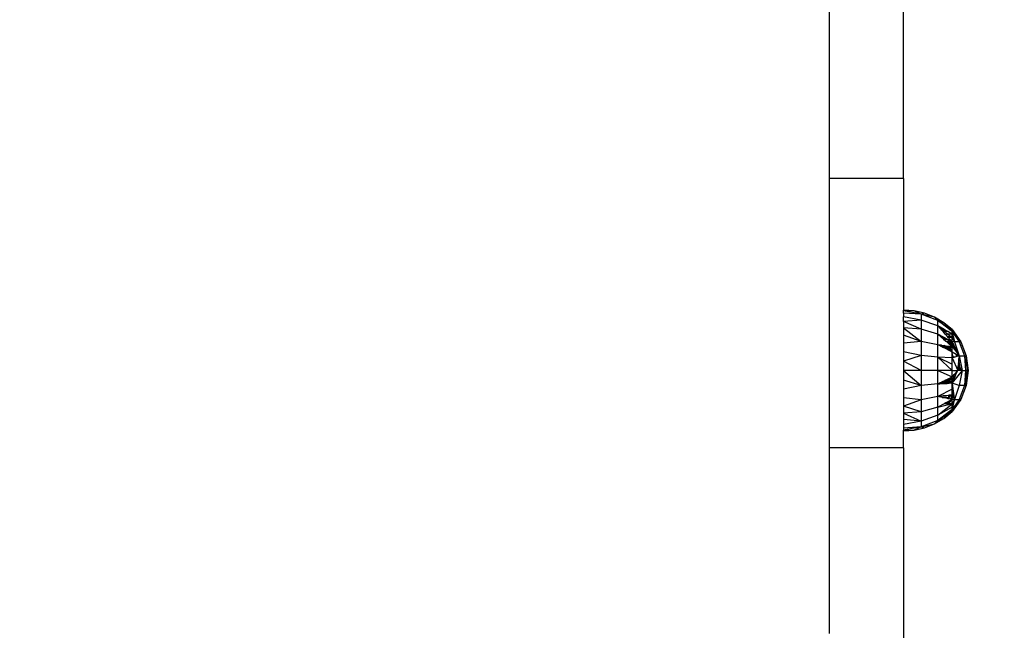
# Model space of a CAD drawing. Units: millimetres. Extents: x 1257 to 10015, y 1761 to 11784.
# Drawn here: x 5551 to 5804, y 8026 to 8182 of the extents above; entities that cross this region are included whole.
import ezdxf

# ---------------------------------------------------------------- set-up
doc = ezdxf.new("R2010")
doc.units = ezdxf.units.MM
doc.layers.add('Strefa bezpieczna', color=8, linetype='Continuous')
doc.dimstyles.get("Standard").update_dxf_attribs({"dimtxt": 180, "dimasz": 200, "dimexe": 0.18, "dimexo": 0.0625, "dimgap": 200, "dimtad": 0, "dimtih": 1, "dimtoh": 1, "dimlfac": 0.001, "dimzin": 0, "dimdsep": 46, "dimtxsty": 'Standard', "dimcen": 0.09, "dimse1": 1, "dimse2": 1, "dimadec": 0, "dimazin": 0, "dimtfac": 1, "dimtdec": 4, "dimtofl": 0, "dimtmove": 0, "dimatfit": 3, "dimfxl": 0, "dimtolj": 1, "dimtzin": 0, "dimarcsym": 0})

# ---------------------------------------------------------------- blocks, each defined once
blk = doc.blocks.new('*D1')
at = {"layer": 'Defpoints', "color": 0}
for p in [(5554.13, 10519.97), (1495.67, 1760.51), (6173.71, 1760.51)]:
    blk.add_point(p, dxfattribs=at)
at = {"layer": 'Strefa bezpieczna', "color": 0, "lineweight": -2}
for p, q in [((1495.67, 10319.97), (1495.67, 6430.24)), ((1495.67, 1960.51), (1495.67, 5850.24))]:
    blk.add_line(p, q, dxfattribs=at)
at = {"layer": 'Strefa bezpieczna', "color": 0}
for points in [[(1462.34, 10319.97), (1529, 10319.97), (1495.67, 10519.97)], [(1462.34, 1960.51), (1529, 1960.51), (1495.67, 1760.51)]]:
    blk.add_solid(points, dxfattribs=at)
at = {"layer": 'Strefa bezpieczna', "color": 0, "insert": (1495.67, 6140.24), "char_height": 180, "attachment_point": 5}
blk.add_mtext('\\A1;8.76', dxfattribs=at)
blk = doc.blocks.new('*D2')
at = {"layer": 'Defpoints', "color": 0}
for p in [(5768.13, 8556.2), (2399.5, 3760.51), (7191.84, 3760.51)]:
    blk.add_point(p, dxfattribs=at)
at = {"layer": 'Strefa bezpieczna', "color": 0, "lineweight": -2}
for p, q in [((2399.5, 8356.2), (2399.5, 6430.24)), ((2399.5, 3960.51), (2399.5, 5850.24))]:
    blk.add_line(p, q, dxfattribs=at)
at = {"layer": 'Strefa bezpieczna', "color": 0}
for points in [[(2366.17, 8356.2), (2432.84, 8356.2), (2399.5, 8556.2)], [(2366.17, 3960.51), (2432.84, 3960.51), (2399.5, 3760.51)]]:
    blk.add_solid(points, dxfattribs=at)
at = {"layer": 'Strefa bezpieczna', "color": 0, "insert": (2399.5, 6140.24), "char_height": 180, "attachment_point": 5}
blk.add_mtext('\\A1;4.80', dxfattribs=at)
blk = doc.blocks.new('*D3')
at = {"layer": 'Defpoints', "color": 0}
for p in [(10014.71, 11666.03), (3218.19, 7579.77), (10014.71, 6982.57)]:
    blk.add_point(p, dxfattribs=at)
at = {"layer": 'Strefa bezpieczna', "color": 0, "lineweight": -2}
for p, q in [((3418.19, 11666.03), (6161.45, 11666.03)), ((9814.71, 11666.03), (7071.45, 11666.03))]:
    blk.add_line(p, q, dxfattribs=at)
at = {"layer": 'Strefa bezpieczna', "color": 0}
for points in [[(3418.19, 11699.36), (3418.19, 11632.7), (3218.19, 11666.03)], [(9814.71, 11699.36), (9814.71, 11632.7), (10014.71, 11666.03)]]:
    blk.add_solid(points, dxfattribs=at)
at = {"layer": 'Strefa bezpieczna', "color": 0, "insert": (6616.45, 11666.03), "char_height": 180, "attachment_point": 5}
blk.add_mtext('\\A1;6.80', dxfattribs=at)
blk = doc.blocks.new('*D4')
at = {"layer": 'Defpoints', "color": 0}
for p in [(8029.66, 11126.52), (8029.66, 6472.9), (4701.34, 6062.92)]:
    blk.add_point(p, dxfattribs=at)
at = {"layer": 'Strefa bezpieczna', "color": 0, "lineweight": -2}
for p, q in [((4901.34, 11126.52), (6003.78, 11126.52)), ((7829.66, 11126.52), (6943.78, 11126.52))]:
    blk.add_line(p, q, dxfattribs=at)
at = {"layer": 'Strefa bezpieczna', "color": 0}
for points in [[(4901.34, 11159.85), (4901.34, 11093.18), (4701.34, 11126.52)], [(7829.66, 11159.85), (7829.66, 11093.18), (8029.66, 11126.52)]]:
    blk.add_solid(points, dxfattribs=at)
at = {"layer": 'Strefa bezpieczna', "color": 0, "insert": (6473.78, 11126.52), "char_height": 180, "attachment_point": 5}
blk.add_mtext('\\A1;3.33', dxfattribs=at)

msp = doc.modelspace()

# ---------------------------------------------------------------- linework, layer by layer
for p, q in [((5758.627, 8213.805), (5758.627, 8154.98)), ((5777.627, 8141.449), (5777.627, 8213.805)), ((5758.627, 8154.98), (5758.627, 8152.097)), ((5758.627, 8152.097), (5758.627, 8149.226)), ((5758.627, 8149.226), (5758.627, 8149.025)), ((5758.627, 8149.025), (5758.627, 8145.987)), ((5758.627, 8145.987), (5758.627, 8143.093)), ((5758.627, 8143.093), (5758.627, 8141.449)), ((5777.627, 8141.449), (5758.627, 8141.449)), ((5758.627, 8141.449), (5758.627, 8140.201)), ((5758.627, 8140.201), (5758.627, 8140.058)), ((5758.627, 8140.058), (5758.627, 8137.17)), ((5777.627, 8141.449), (5777.627, 8107.703)), ((5758.627, 8137.17), (5758.627, 8137.027)), ((5758.627, 8137.027), (5758.627, 8134.143)), ((5758.627, 8134.143), (5758.627, 8131.121)), ((5758.627, 8131.121), (5758.627, 8128.245)), ((5758.627, 8128.245), (5758.627, 8125.374)), ((5758.627, 8125.374), (5758.627, 8125.233)), ((5758.627, 8125.233), (5758.627, 8122.367)), ((5758.627, 8122.367), (5758.627, 8119.508)), ((5758.627, 8119.508), (5758.627, 8119.225)), ((5758.627, 8119.225), (5758.627, 8116.371)), ((5758.627, 8116.371), (5758.627, 8113.523)), ((5758.627, 8113.523), (5758.627, 8110.681)), ((5758.627, 8110.681), (5758.627, 8110.401)), ((5758.627, 8110.401), (5758.627, 8107.565)), ((5758.627, 8107.565), (5758.627, 8104.735)), ((5780.381, 8107.516), (5777.627, 8107.703)), ((5777.627, 8107.512), (5777.627, 8107.703)), ((5780.381, 8107.516), (5777.627, 8107.512)), ((5782.185, 8106.644), (5777.627, 8107.512)), ((5777.627, 8106.944), (5777.627, 8107.512)), ((5782.185, 8106.644), (5777.627, 8106.944)), ((5777.627, 8106.944), (5777.627, 8106.013)), ((5782.185, 8106.644), (5780.381, 8107.516)), ((5783.071, 8106.903), (5780.381, 8107.516)), ((5783.071, 8106.903), (5782.185, 8106.644)), ((5786.448, 8104.998), (5782.185, 8106.644)), ((5782.185, 8106.644), (5782.185, 8105.151)), ((5785.633, 8105.878), (5782.185, 8106.644)), ((5785.633, 8105.878), (5783.071, 8106.903)), ((5758.627, 8104.735), (5758.627, 8101.912)), ((5782.185, 8105.151), (5777.627, 8106.013)), ((5777.627, 8104.743), (5777.627, 8106.013)), ((5782.185, 8105.151), (5777.627, 8104.743)), ((5782.185, 8102.775), (5777.627, 8104.743)), ((5777.627, 8104.743), (5777.627, 8103.163)), ((5786.448, 8103.674), (5782.185, 8105.151)), ((5782.185, 8105.151), (5782.185, 8102.775)), ((5786.448, 8104.998), (5785.633, 8105.878)), ((5788.005, 8104.466), (5785.633, 8105.878)), ((5786.448, 8103.674), (5786.448, 8104.998)), ((5786.448, 8104.998), (5788.005, 8104.466)), ((5789.454, 8102.703), (5786.448, 8104.998)), ((5786.448, 8104.998), (5789.931, 8102.703)), ((5790.127, 8102.703), (5788.005, 8104.466)), ((5789.982, 8102.703), (5788.005, 8104.466)), ((5758.627, 8101.912), (5758.627, 8098.79)), ((5782.185, 8102.775), (5777.627, 8103.163)), ((5777.627, 8103.163), (5782.185, 8099.678)), ((5777.627, 8103.163), (5777.627, 8101.313)), ((5782.185, 8099.678), (5777.627, 8101.313)), ((5777.627, 8101.313), (5777.627, 8099.24)), ((5786.448, 8101.569), (5782.185, 8102.775)), ((5782.185, 8102.775), (5782.185, 8099.678)), ((5786.448, 8101.569), (5786.448, 8103.674)), ((5788.137, 8102.703), (5786.448, 8103.674)), ((5786.448, 8103.674), (5787.649, 8102.703)), ((5787.331, 8102.703), (5786.448, 8103.674)), ((5786.448, 8098.826), (5786.448, 8101.569)), ((5788.1, 8100.698), (5786.448, 8101.569)), ((5786.448, 8101.569), (5787.452, 8100.698)), ((5787.649, 8102.703), (5787.331, 8102.703)), ((5787.449, 8102.574), (5787.331, 8102.703)), ((5787.808, 8102.574), (5787.449, 8102.574)), ((5787.798, 8102.189), (5787.449, 8102.574)), ((5788.137, 8102.703), (5787.649, 8102.703)), ((5787.649, 8102.703), (5787.808, 8102.574)), ((5788.284, 8102.189), (5787.798, 8102.189)), ((5788.372, 8101.558), (5787.798, 8102.189)), ((5788.362, 8102.574), (5787.808, 8102.574)), ((5787.808, 8102.574), (5788.284, 8102.189)), ((5788.362, 8102.574), (5788.137, 8102.703)), ((5789.031, 8102.189), (5788.284, 8102.189)), ((5788.284, 8102.189), (5789.063, 8101.558)), ((5789.031, 8102.189), (5788.362, 8102.574)), ((5789.063, 8101.558), (5788.372, 8101.558)), ((5788.887, 8100.991), (5788.372, 8101.558)), ((5790.127, 8101.558), (5789.031, 8102.189)), ((5790.127, 8101.558), (5789.063, 8101.558)), ((5789.063, 8101.558), (5790.127, 8100.698)), ((5789.931, 8102.703), (5789.454, 8102.703)), ((5789.623, 8102.574), (5789.454, 8102.703)), ((5790.127, 8102.574), (5789.623, 8102.574)), ((5790.127, 8102.189), (5789.623, 8102.574)), ((5789.931, 8102.703), (5790.127, 8102.574)), ((5790.127, 8102.703), (5789.982, 8102.703)), ((5790.127, 8102.574), (5789.982, 8102.703)), ((5790.127, 8102.574), (5790.127, 8102.703)), ((5790.127, 8102.703), (5792.368, 8099.586)), ((5790.127, 8102.703), (5790.469, 8102.117)), ((5790.127, 8102.189), (5790.127, 8102.574)), ((5790.127, 8102.574), (5790.469, 8102.117)), ((5790.127, 8102.574), (5790.931, 8101.255)), ((5790.127, 8101.558), (5790.127, 8102.189)), ((5790.127, 8102.189), (5791.949, 8099.586)), ((5790.127, 8102.189), (5790.931, 8101.255)), ((5790.127, 8102.189), (5790.317, 8101.353)), ((5790.127, 8100.698), (5790.127, 8101.558)), ((5790.127, 8101.558), (5790.317, 8101.353)), ((5790.127, 8101.558), (5790.717, 8099.586)), ((5790.317, 8101.353), (5790.717, 8099.586)), ((5790.469, 8102.117), (5792.368, 8099.586)), ((5790.469, 8102.117), (5791.062, 8101.102)), ((5790.931, 8101.255), (5791.949, 8099.586)), ((5790.931, 8101.255), (5791.062, 8101.102)), ((5758.627, 8098.79), (5758.627, 8096.008)), ((5782.185, 8099.678), (5777.627, 8099.24)), ((5777.627, 8099.24), (5777.627, 8096.993)), ((5786.448, 8098.826), (5782.185, 8099.678)), ((5782.185, 8099.678), (5782.185, 8096.072)), ((5786.448, 8095.631), (5786.448, 8098.826)), ((5786.448, 8098.826), (5787.292, 8098.703)), ((5786.692, 8098.703), (5786.448, 8098.826)), ((5787.292, 8098.703), (5786.692, 8098.703)), ((5786.748, 8098.675), (5786.692, 8098.703)), ((5787.605, 8098.375), (5786.748, 8098.675)), ((5787.343, 8098.375), (5786.748, 8098.675)), ((5787.451, 8098.703), (5787.292, 8098.703)), ((5788.024, 8098.375), (5787.292, 8098.703)), ((5787.451, 8098.703), (5787.97, 8098.639)), ((5788.1, 8100.698), (5787.452, 8100.698)), ((5787.452, 8100.698), (5787.566, 8100.598)), ((5787.566, 8100.598), (5788.288, 8100.598)), ((5787.566, 8100.598), (5787.925, 8100.287)), ((5787.925, 8100.287), (5788.878, 8100.287)), ((5787.925, 8100.287), (5788.513, 8099.776)), ((5788.288, 8100.598), (5788.1, 8100.698)), ((5788.878, 8100.287), (5788.288, 8100.598)), ((5788.513, 8099.776), (5789.218, 8099.776)), ((5788.513, 8099.776), (5788.684, 8099.627)), ((5789.218, 8099.627), (5788.684, 8099.627)), ((5788.684, 8099.627), (5788.974, 8099.376)), ((5789.218, 8100.107), (5788.878, 8100.287)), ((5788.887, 8100.991), (5790.127, 8100.698)), ((5789.154, 8100.698), (5788.887, 8100.991)), ((5789.218, 8099.429), (5788.974, 8099.376)), ((5788.974, 8099.376), (5789.218, 8099.164)), ((5789.218, 8100.703), (5789.154, 8100.698)), ((5789.218, 8100.628), (5789.154, 8100.698)), ((5789.218, 8100.628), (5789.218, 8100.703)), ((5789.31, 8100.527), (5789.218, 8100.703)), ((5790.127, 8100.698), (5789.218, 8100.703)), ((5789.31, 8100.527), (5789.218, 8100.628)), ((5789.218, 8099.776), (5789.218, 8100.107)), ((5789.257, 8100.087), (5789.218, 8100.107)), ((5789.218, 8099.627), (5789.218, 8099.776)), ((5789.346, 8099.627), (5789.218, 8099.776)), ((5789.256, 8099.627), (5789.218, 8099.776)), ((5789.256, 8099.627), (5789.218, 8099.627)), ((5789.218, 8099.429), (5789.218, 8099.627)), ((5789.301, 8099.448), (5789.218, 8099.429)), ((5789.218, 8099.164), (5789.218, 8099.429)), ((5789.218, 8099.164), (5789.417, 8098.991)), ((5789.301, 8099.448), (5789.256, 8099.627)), ((5789.346, 8099.627), (5789.256, 8099.627)), ((5789.346, 8099.627), (5789.257, 8100.087)), ((5789.384, 8100.02), (5789.257, 8100.087)), ((5789.377, 8099.464), (5789.301, 8099.448)), ((5789.417, 8098.991), (5789.301, 8099.448)), ((5789.31, 8100.527), (5790.127, 8099.627)), ((5789.458, 8099.482), (5789.346, 8099.627)), ((5789.377, 8099.464), (5789.346, 8099.627)), ((5789.627, 8099.627), (5789.346, 8099.627)), ((5789.458, 8099.482), (5789.377, 8099.464)), ((5789.479, 8098.937), (5789.377, 8099.464)), ((5789.627, 8099.627), (5789.384, 8100.02)), ((5789.448, 8099.986), (5789.384, 8100.02)), ((5789.417, 8098.991), (5789.479, 8098.937)), ((5789.744, 8099.627), (5789.448, 8099.986)), ((5789.591, 8099.91), (5789.448, 8099.986)), ((5789.687, 8099.531), (5789.458, 8099.482)), ((5790.127, 8098.657), (5789.458, 8099.482)), ((5789.479, 8098.937), (5789.755, 8098.698)), ((5789.744, 8099.627), (5789.591, 8099.91)), ((5789.645, 8099.882), (5789.591, 8099.91)), ((5789.687, 8099.531), (5789.627, 8099.627)), ((5789.744, 8099.627), (5789.627, 8099.627)), ((5789.778, 8099.627), (5789.645, 8099.882)), ((5789.726, 8099.839), (5789.645, 8099.882)), ((5789.785, 8099.553), (5789.687, 8099.531)), ((5790.127, 8098.822), (5789.687, 8099.531)), ((5789.867, 8099.627), (5789.726, 8099.839)), ((5789.796, 8099.802), (5789.726, 8099.839)), ((5789.785, 8099.553), (5789.744, 8099.627)), ((5789.778, 8099.627), (5789.744, 8099.627)), ((5790.127, 8098.433), (5789.755, 8098.698)), ((5789.755, 8098.698), (5790.127, 8098.375)), ((5789.813, 8099.559), (5789.778, 8099.627)), ((5789.867, 8099.627), (5789.778, 8099.627)), ((5789.813, 8099.559), (5789.785, 8099.553)), ((5789.798, 8099.53), (5789.785, 8099.553)), ((5789.908, 8099.627), (5789.796, 8099.802)), ((5790.127, 8099.627), (5789.796, 8099.802)), ((5789.894, 8099.403), (5789.798, 8099.53)), ((5789.9, 8099.578), (5789.813, 8099.559)), ((5789.894, 8099.403), (5789.813, 8099.559)), ((5789.9, 8099.578), (5789.867, 8099.627)), ((5789.908, 8099.627), (5789.867, 8099.627)), ((5790.127, 8098.955), (5789.894, 8099.403)), ((5790.127, 8099.099), (5789.894, 8099.403)), ((5789.935, 8099.586), (5789.9, 8099.578)), ((5790.127, 8099.239), (5789.9, 8099.578)), ((5789.935, 8099.586), (5789.908, 8099.627)), ((5790.127, 8099.627), (5789.908, 8099.627)), ((5790.127, 8099.627), (5789.935, 8099.586)), ((5790.127, 8099.286), (5789.935, 8099.586)), ((5790.127, 8099.627), (5790.127, 8100.698)), ((5790.127, 8100.698), (5790.717, 8099.586)), ((5790.717, 8099.586), (5790.127, 8099.627)), ((5790.127, 8099.627), (5790.871, 8098.127)), ((5790.127, 8099.286), (5790.127, 8099.627)), ((5790.871, 8098.127), (5790.127, 8099.286)), ((5790.127, 8099.239), (5790.127, 8099.286)), ((5790.871, 8098.127), (5790.127, 8099.239)), ((5790.127, 8099.099), (5790.127, 8099.239)), ((5790.127, 8098.955), (5790.127, 8099.099)), ((5790.871, 8098.127), (5790.127, 8099.099)), ((5790.127, 8098.922), (5790.127, 8098.955)), ((5790.127, 8098.822), (5790.127, 8098.922)), ((5790.558, 8098.127), (5790.127, 8098.922)), ((5790.558, 8098.127), (5790.127, 8098.822)), ((5790.127, 8098.657), (5790.127, 8098.822)), ((5790.558, 8098.127), (5790.127, 8098.657)), ((5790.127, 8098.433), (5790.127, 8098.657)), ((5791.949, 8099.586), (5790.717, 8099.586)), ((5790.717, 8099.586), (5791.949, 8096.012)), ((5791.062, 8101.102), (5792.368, 8099.586)), ((5791.062, 8101.102), (5791.949, 8099.586)), ((5792.368, 8099.586), (5791.949, 8099.586)), ((5791.949, 8099.586), (5793.308, 8096.012)), ((5792.368, 8099.586), (5793.77, 8096.012)), ((5782.185, 8096.072), (5777.627, 8096.993)), ((5777.627, 8096.993), (5777.627, 8094.628)), ((5787.605, 8098.375), (5787.343, 8098.375)), ((5787.662, 8098.213), (5787.343, 8098.375)), ((5788.024, 8098.375), (5787.605, 8098.375)), ((5788.065, 8098.213), (5787.605, 8098.375)), ((5787.662, 8098.213), (5788.065, 8098.213)), ((5788.784, 8097.647), (5787.662, 8098.213)), ((5788.408, 8098.375), (5787.97, 8098.639)), ((5787.97, 8098.639), (5788.064, 8098.628)), ((5788.384, 8098.213), (5788.024, 8098.375)), ((5788.408, 8098.375), (5788.024, 8098.375)), ((5788.735, 8098.375), (5788.064, 8098.628)), ((5788.064, 8098.628), (5788.502, 8098.574)), ((5788.065, 8098.213), (5788.384, 8098.213)), ((5789.218, 8097.81), (5788.065, 8098.213)), ((5789.218, 8097.839), (5788.384, 8098.213)), ((5788.384, 8098.213), (5788.675, 8098.213)), ((5788.675, 8098.213), (5788.408, 8098.375)), ((5788.735, 8098.375), (5788.408, 8098.375)), ((5788.502, 8098.574), (5788.735, 8098.375)), ((5788.502, 8098.574), (5789.218, 8098.486)), ((5789.218, 8097.885), (5788.675, 8098.213)), ((5788.675, 8098.213), (5788.923, 8098.213)), ((5788.735, 8098.375), (5788.923, 8098.213)), ((5789.155, 8098.213), (5788.735, 8098.375)), ((5789.218, 8098.375), (5788.735, 8098.375)), ((5789.218, 8097.681), (5788.784, 8097.647)), ((5789.218, 8097.428), (5788.784, 8097.647)), ((5788.923, 8098.213), (5789.218, 8097.961)), ((5788.923, 8098.213), (5789.155, 8098.213)), ((5789.218, 8098.213), (5789.155, 8098.213)), ((5789.218, 8098.375), (5789.218, 8098.486)), ((5789.218, 8098.486), (5789.493, 8098.452)), ((5789.517, 8098.378), (5789.218, 8098.375)), ((5789.218, 8098.213), (5789.218, 8098.375)), ((5789.218, 8098.213), (5789.517, 8098.151)), ((5789.218, 8098.213), (5789.231, 8098.184)), ((5789.218, 8097.961), (5789.231, 8098.184)), ((5789.218, 8097.961), (5789.404, 8097.802)), ((5789.218, 8097.885), (5789.218, 8097.961)), ((5789.218, 8097.839), (5789.218, 8097.885)), ((5789.404, 8097.802), (5789.218, 8097.885)), ((5789.218, 8097.81), (5789.218, 8097.839)), ((5789.421, 8097.763), (5789.218, 8097.839)), ((5789.218, 8097.681), (5789.218, 8097.81)), ((5789.421, 8097.763), (5789.218, 8097.81)), ((5789.45, 8097.7), (5789.218, 8097.681)), ((5789.218, 8097.428), (5789.218, 8097.681)), ((5789.517, 8097.277), (5789.218, 8097.428)), ((5789.231, 8098.184), (5789.404, 8097.802)), ((5789.517, 8098.076), (5789.231, 8098.184)), ((5789.404, 8097.802), (5789.434, 8097.734)), ((5789.421, 8097.763), (5789.404, 8097.802)), ((5789.434, 8097.734), (5789.421, 8097.763)), ((5789.517, 8097.705), (5789.434, 8097.734)), ((5789.434, 8097.734), (5789.45, 8097.7)), ((5789.517, 8097.705), (5789.45, 8097.7)), ((5789.45, 8097.7), (5789.517, 8097.55)), ((5789.517, 8098.378), (5789.493, 8098.452)), ((5789.493, 8098.452), (5789.575, 8098.442)), ((5789.636, 8098.127), (5789.517, 8098.378)), ((5789.588, 8098.375), (5789.517, 8098.378)), ((5789.517, 8098.378), (5789.517, 8098.151)), ((5789.517, 8098.076), (5789.517, 8098.151)), ((5789.517, 8098.151), (5789.636, 8098.127)), ((5789.517, 8097.705), (5789.517, 8098.076)), ((5789.517, 8097.55), (5789.517, 8097.705)), ((5789.517, 8097.277), (5789.517, 8097.55)), ((5789.517, 8097.55), (5789.677, 8097.197)), ((5789.677, 8097.197), (5789.517, 8097.277)), ((5789.588, 8098.375), (5789.575, 8098.442)), ((5789.575, 8098.442), (5790.127, 8098.375)), ((5789.636, 8098.127), (5789.588, 8098.375)), ((5790.127, 8098.375), (5789.588, 8098.375)), ((5789.983, 8097.043), (5789.636, 8098.127)), ((5790.127, 8098.127), (5789.636, 8098.127)), ((5789.983, 8097.043), (5789.677, 8097.197)), ((5790.127, 8096.97), (5789.983, 8097.043)), ((5790.127, 8098.375), (5790.127, 8098.433)), ((5790.558, 8098.127), (5790.127, 8098.433)), ((5790.127, 8098.127), (5790.127, 8098.375)), ((5790.127, 8098.375), (5790.318, 8098.127)), ((5790.127, 8096.97), (5790.127, 8098.127)), ((5790.127, 8096.591), (5790.127, 8096.97)), ((5790.127, 8096.97), (5791.146, 8096.434)), ((5790.127, 8096.199), (5790.127, 8096.591)), ((5790.427, 8095.655), (5790.127, 8096.591)), ((5790.127, 8096.199), (5790.373, 8095.655)), ((5790.127, 8095.873), (5790.127, 8096.199)), ((5790.558, 8098.127), (5790.318, 8098.127)), ((5790.318, 8098.127), (5790.755, 8097.56)), ((5790.755, 8097.56), (5790.558, 8098.127)), ((5790.871, 8098.127), (5790.558, 8098.127)), ((5790.755, 8097.56), (5791.347, 8096.793)), ((5791.347, 8096.793), (5790.871, 8098.127)), ((5790.871, 8098.127), (5791.949, 8096.012)), ((5791.356, 8095.828), (5791.146, 8096.434)), ((5791.146, 8096.434), (5791.55, 8096.221)), ((5791.347, 8096.793), (5791.949, 8096.012)), ((5791.657, 8095.922), (5791.55, 8096.221)), ((5791.55, 8096.221), (5791.949, 8096.012)), ((5758.627, 8096.008), (5758.627, 8094.013)), ((5758.627, 8094.013), (5758.627, 8092.021)), ((5782.185, 8096.072), (5777.627, 8094.628)), ((5782.185, 8092.203), (5777.627, 8094.628)), ((5777.627, 8094.628), (5777.627, 8092.203)), ((5786.448, 8095.631), (5782.185, 8096.072)), ((5782.185, 8096.072), (5782.185, 8092.203)), ((5786.448, 8092.203), (5786.448, 8095.631)), ((5790.127, 8095.448), (5786.448, 8095.631)), ((5786.448, 8095.631), (5790.127, 8093.845)), ((5790.127, 8092.203), (5786.448, 8095.631)), ((5790.277, 8095.655), (5790.127, 8095.873)), ((5790.127, 8095.655), (5790.127, 8095.873)), ((5790.277, 8095.655), (5790.127, 8095.655)), ((5790.127, 8095.613), (5790.127, 8095.655)), ((5790.127, 8095.613), (5790.305, 8095.613)), ((5790.127, 8095.507), (5790.127, 8095.613)), ((5790.192, 8095.467), (5790.127, 8095.507)), ((5790.258, 8095.488), (5790.127, 8095.507)), ((5790.127, 8095.448), (5790.127, 8095.507)), ((5790.192, 8095.467), (5790.127, 8095.448)), ((5790.127, 8093.845), (5790.127, 8095.448)), ((5790.127, 8095.448), (5791.566, 8092.203)), ((5790.127, 8092.203), (5790.127, 8093.845)), ((5790.258, 8095.488), (5790.192, 8095.467)), ((5790.368, 8095.522), (5790.258, 8095.488)), ((5790.305, 8095.613), (5790.277, 8095.655)), ((5790.373, 8095.655), (5790.277, 8095.655)), ((5790.368, 8095.522), (5790.305, 8095.613)), ((5790.305, 8095.613), (5790.392, 8095.613)), ((5790.425, 8095.54), (5790.368, 8095.522)), ((5790.373, 8095.655), (5790.392, 8095.613)), ((5790.427, 8095.655), (5790.373, 8095.655)), ((5790.392, 8095.613), (5790.425, 8095.54)), ((5790.392, 8095.613), (5790.44, 8095.613)), ((5790.46, 8095.551), (5790.425, 8095.54)), ((5790.44, 8095.613), (5790.427, 8095.655)), ((5790.795, 8095.655), (5790.427, 8095.655)), ((5790.46, 8095.551), (5790.44, 8095.613)), ((5790.44, 8095.613), (5790.66, 8095.613)), ((5790.66, 8095.613), (5790.46, 8095.551)), ((5790.795, 8095.655), (5790.66, 8095.613)), ((5791.356, 8095.828), (5790.795, 8095.655)), ((5791.657, 8095.922), (5791.356, 8095.828)), ((5791.949, 8096.012), (5791.657, 8095.922)), ((5791.761, 8094.15), (5791.695, 8093.485)), ((5791.775, 8094.289), (5791.761, 8094.15)), ((5791.942, 8093.176), (5791.761, 8094.15)), ((5791.871, 8095.244), (5791.775, 8094.289)), ((5791.775, 8094.289), (5792.061, 8093.027)), ((5791.877, 8095.304), (5791.871, 8095.244)), ((5791.871, 8095.244), (5791.899, 8095.244)), ((5791.949, 8096.012), (5791.877, 8095.304)), ((5791.899, 8095.244), (5791.877, 8095.304)), ((5792.168, 8092.892), (5791.899, 8095.244)), ((5792.061, 8093.027), (5791.899, 8095.244)), ((5791.949, 8096.012), (5793.308, 8096.012)), ((5791.949, 8096.012), (5792.719, 8092.203)), ((5793.308, 8096.012), (5793.77, 8096.012)), ((5793.308, 8096.012), (5794.075, 8092.203)), ((5793.308, 8096.012), (5793.562, 8092.203)), ((5793.992, 8093.237), (5793.308, 8096.012)), ((5793.77, 8096.012), (5794.247, 8092.203)), ((5793.77, 8096.012), (5793.992, 8093.237)), ((5758.627, 8092.021), (5758.627, 8090.033)), ((5782.185, 8092.203), (5777.627, 8092.203)), ((5777.627, 8092.203), (5782.185, 8088.333)), ((5777.627, 8092.203), (5777.627, 8089.778)), ((5786.448, 8092.203), (5782.185, 8092.203)), ((5782.185, 8092.203), (5782.185, 8088.333)), ((5786.448, 8088.774), (5786.448, 8092.203)), ((5790.127, 8092.203), (5786.448, 8092.203)), ((5786.448, 8092.203), (5790.127, 8090.56)), ((5790.127, 8090.56), (5790.127, 8092.203)), ((5790.127, 8092.203), (5791.566, 8092.203)), ((5792.719, 8092.203), (5790.177, 8089.021)), ((5790.402, 8090.874), (5790.691, 8091.204)), ((5790.691, 8091.204), (5791.01, 8091.568)), ((5790.942, 8091.204), (5790.691, 8091.204)), ((5790.849, 8090.711), (5790.942, 8091.204)), ((5790.904, 8090.711), (5791.123, 8091.204)), ((5790.942, 8091.204), (5791.01, 8091.568)), ((5791.123, 8091.204), (5790.942, 8091.204)), ((5791.01, 8091.568), (5791.145, 8091.723)), ((5791.123, 8091.204), (5791.353, 8091.723)), ((5791.145, 8091.723), (5791.566, 8092.203)), ((5791.145, 8091.723), (5791.353, 8091.723)), ((5791.353, 8091.723), (5791.566, 8092.203)), ((5791.571, 8092.255), (5791.566, 8092.203)), ((5791.627, 8092.203), (5791.566, 8092.203)), ((5791.627, 8092.786), (5791.571, 8092.255)), ((5791.627, 8092.255), (5791.571, 8092.255)), ((5791.678, 8093.318), (5791.627, 8092.817)), ((5791.627, 8092.786), (5791.627, 8092.817)), ((5791.627, 8092.255), (5791.627, 8092.786)), ((5791.627, 8092.203), (5791.627, 8092.255)), ((5791.746, 8092.203), (5791.627, 8092.203)), ((5791.695, 8093.485), (5791.678, 8093.318)), ((5791.746, 8092.203), (5791.678, 8093.318)), ((5791.942, 8093.176), (5791.695, 8093.485)), ((5792.121, 8092.203), (5791.746, 8092.203)), ((5792.121, 8092.203), (5791.942, 8093.176)), ((5792.061, 8093.027), (5791.942, 8093.176)), ((5792.719, 8092.203), (5791.949, 8088.394)), ((5792.061, 8093.027), (5792.247, 8092.203)), ((5792.121, 8092.203), (5792.061, 8093.027)), ((5792.168, 8092.892), (5792.061, 8093.027)), ((5792.247, 8092.203), (5792.121, 8092.203)), ((5792.247, 8092.203), (5792.168, 8092.892)), ((5792.719, 8092.203), (5792.168, 8092.892)), ((5792.719, 8092.203), (5792.247, 8092.203)), ((5792.719, 8092.203), (5793.562, 8092.203)), ((5793.308, 8088.394), (5794.075, 8092.203)), ((5793.562, 8092.203), (5793.308, 8088.394)), ((5793.992, 8091.169), (5793.308, 8088.394)), ((5794.075, 8092.203), (5793.562, 8092.203)), ((5794.247, 8092.203), (5793.77, 8088.394)), ((5793.77, 8088.394), (5793.992, 8091.169)), ((5794.247, 8092.203), (5793.992, 8093.237)), ((5793.992, 8093.237), (5794.075, 8092.203)), ((5793.992, 8091.169), (5794.075, 8092.203)), ((5794.247, 8092.203), (5793.992, 8091.169)), ((5794.247, 8092.203), (5794.075, 8092.203)), ((5758.627, 8090.033), (5758.627, 8089.775)), ((5758.627, 8089.775), (5758.627, 8087.772)), ((5782.185, 8088.333), (5777.627, 8089.778)), ((5777.627, 8089.778), (5777.627, 8087.413)), ((5786.448, 8088.774), (5782.185, 8088.333)), ((5786.506, 8088.803), (5786.448, 8088.774)), ((5786.448, 8085.58), (5786.448, 8088.774)), ((5786.506, 8088.803), (5786.593, 8088.845)), ((5786.506, 8088.803), (5787.016, 8088.803)), ((5786.593, 8088.845), (5786.699, 8088.896)), ((5786.593, 8088.845), (5787.854, 8088.845)), ((5786.699, 8088.896), (5786.826, 8088.958)), ((5786.699, 8088.896), (5788.891, 8088.896)), ((5786.826, 8088.958), (5786.956, 8089.021)), ((5786.826, 8088.958), (5789.097, 8088.969)), ((5786.956, 8089.021), (5787.27, 8089.173)), ((5789.097, 8089.021), (5786.956, 8089.021)), ((5787.854, 8088.845), (5787.016, 8088.803)), ((5787.27, 8089.173), (5787.376, 8089.225)), ((5787.27, 8089.173), (5789.097, 8089.173)), ((5787.376, 8089.225), (5787.844, 8089.452)), ((5789.097, 8089.225), (5787.376, 8089.225)), ((5787.844, 8089.452), (5787.951, 8089.504)), ((5787.844, 8089.452), (5789.097, 8089.452)), ((5787.854, 8088.845), (5788.891, 8088.896)), ((5787.951, 8089.504), (5788.1, 8089.576)), ((5787.951, 8089.504), (5789.097, 8089.504)), ((5788.1, 8089.576), (5788.558, 8089.799)), ((5788.1, 8089.576), (5789.097, 8089.576)), ((5788.558, 8089.799), (5788.623, 8089.83)), ((5788.558, 8089.799), (5788.642, 8089.799)), ((5788.623, 8089.83), (5788.665, 8089.85)), ((5788.623, 8089.83), (5788.642, 8089.799)), ((5788.642, 8089.799), (5788.695, 8089.712)), ((5788.642, 8089.799), (5788.817, 8089.799)), ((5788.665, 8089.85), (5788.94, 8089.984)), ((5788.89, 8089.85), (5788.665, 8089.85)), ((5788.817, 8089.799), (5788.695, 8089.712)), ((5788.89, 8089.85), (5788.817, 8089.799)), ((5788.817, 8089.799), (5789.097, 8089.799)), ((5788.996, 8089.926), (5788.89, 8089.85)), ((5789.067, 8089.85), (5788.89, 8089.85)), ((5789.097, 8088.907), (5788.891, 8088.896)), ((5788.94, 8089.984), (5789.097, 8090.06)), ((5788.94, 8089.984), (5788.996, 8089.926)), ((5789.097, 8089.998), (5788.996, 8089.926)), ((5788.996, 8089.926), (5789.067, 8089.85)), ((5789.067, 8089.85), (5789.097, 8089.799)), ((5789.097, 8089.85), (5789.067, 8089.85)), ((5789.097, 8090.06), (5789.218, 8090.119)), ((5789.218, 8090.084), (5789.097, 8089.998)), ((5789.097, 8090.06), (5789.097, 8089.998)), ((5789.097, 8089.998), (5789.097, 8089.85)), ((5789.097, 8089.85), (5789.097, 8089.799)), ((5789.218, 8089.85), (5789.097, 8089.85)), ((5789.097, 8089.799), (5789.097, 8089.576)), ((5789.097, 8089.799), (5789.218, 8089.691)), ((5789.097, 8089.576), (5789.218, 8089.576)), ((5789.097, 8089.576), (5789.097, 8089.504)), ((5789.097, 8089.504), (5789.097, 8089.452)), ((5789.097, 8089.504), (5789.227, 8089.504)), ((5789.097, 8089.452), (5789.097, 8089.225)), ((5789.097, 8089.225), (5789.097, 8089.173)), ((5789.218, 8089.225), (5789.097, 8089.225)), ((5789.097, 8089.173), (5789.097, 8089.021)), ((5789.097, 8089.021), (5789.097, 8088.969)), ((5789.218, 8089.021), (5789.097, 8089.021)), ((5789.097, 8088.969), (5789.097, 8088.907)), ((5789.218, 8088.958), (5789.097, 8088.969)), ((5789.218, 8088.913), (5789.097, 8088.907)), ((5789.374, 8090.195), (5789.218, 8090.084)), ((5789.218, 8090.119), (5789.374, 8090.195)), ((5789.218, 8090.119), (5789.218, 8090.084)), ((5789.218, 8090.084), (5789.218, 8089.85)), ((5789.218, 8089.85), (5789.218, 8089.691)), ((5789.329, 8089.85), (5789.218, 8089.85)), ((5789.218, 8089.691), (5789.218, 8089.576)), ((5789.218, 8089.691), (5789.265, 8089.641)), ((5789.265, 8089.641), (5789.218, 8089.576)), ((5789.218, 8089.576), (5789.371, 8089.529)), ((5789.218, 8089.576), (5789.227, 8089.504)), ((5789.227, 8089.504), (5789.218, 8089.225)), ((5789.218, 8089.225), (5789.218, 8089.021)), ((5789.262, 8089.225), (5789.218, 8089.225)), ((5789.218, 8089.021), (5789.218, 8088.958)), ((5789.288, 8089.021), (5789.218, 8089.021)), ((5789.218, 8088.958), (5789.218, 8088.913)), ((5789.296, 8088.958), (5789.218, 8088.958)), ((5789.302, 8088.917), (5789.218, 8088.913)), ((5789.227, 8089.504), (5789.371, 8089.529)), ((5789.227, 8089.504), (5789.262, 8089.225)), ((5789.262, 8089.225), (5789.288, 8089.021)), ((5789.517, 8089.225), (5789.262, 8089.225)), ((5789.329, 8089.85), (5789.265, 8089.641)), ((5789.265, 8089.641), (5789.417, 8089.85)), ((5789.265, 8089.641), (5789.371, 8089.529)), ((5789.288, 8089.021), (5789.296, 8088.958)), ((5789.517, 8089.021), (5789.288, 8089.021)), ((5789.517, 8088.967), (5789.296, 8088.958)), ((5789.296, 8088.958), (5789.302, 8088.917)), ((5789.517, 8088.928), (5789.302, 8088.917)), ((5789.491, 8090.252), (5789.329, 8089.85)), ((5789.417, 8089.85), (5789.329, 8089.85)), ((5789.371, 8089.529), (5789.395, 8089.504)), ((5789.374, 8090.195), (5789.491, 8090.252)), ((5789.395, 8089.504), (5789.452, 8089.504)), ((5789.395, 8089.504), (5789.517, 8089.374)), ((5789.417, 8089.85), (5789.517, 8089.988)), ((5789.517, 8089.852), (5789.417, 8089.85)), ((5789.452, 8089.504), (5789.517, 8089.484)), ((5789.491, 8090.252), (5789.517, 8090.264)), ((5789.517, 8090.264), (5789.828, 8090.415)), ((5789.517, 8089.988), (5789.517, 8090.264)), ((5789.517, 8090.264), (5789.718, 8090.263)), ((5789.517, 8089.988), (5789.718, 8090.263)), ((5789.517, 8089.852), (5789.517, 8089.988)), ((5789.517, 8089.484), (5789.517, 8089.852)), ((5790.127, 8089.85), (5789.517, 8089.852)), ((5789.517, 8089.484), (5790.127, 8089.504)), ((5789.517, 8089.374), (5789.517, 8089.484)), ((5789.517, 8089.484), (5790.127, 8089.295)), ((5789.517, 8089.225), (5789.517, 8089.374)), ((5789.517, 8089.021), (5789.517, 8089.225)), ((5790.127, 8089.225), (5789.517, 8089.225)), ((5789.517, 8088.967), (5789.517, 8089.021)), ((5790.127, 8089.021), (5789.517, 8089.021)), ((5789.517, 8088.928), (5789.517, 8088.967)), ((5790.127, 8088.958), (5789.517, 8088.967)), ((5790.127, 8088.958), (5789.517, 8088.928)), ((5789.718, 8090.263), (5789.828, 8090.415)), ((5789.718, 8090.263), (5790.127, 8090.26)), ((5789.828, 8090.415), (5790.127, 8090.56)), ((5790.127, 8090.56), (5790.259, 8090.711)), ((5790.127, 8090.26), (5790.127, 8090.56)), ((5790.127, 8089.85), (5790.127, 8090.26)), ((5790.127, 8090.26), (5790.458, 8090.258)), ((5790.127, 8089.504), (5790.127, 8089.85)), ((5790.496, 8089.85), (5790.127, 8089.85)), ((5790.127, 8089.295), (5790.127, 8089.504)), ((5790.127, 8089.504), (5790.369, 8089.504)), ((5790.127, 8089.225), (5790.127, 8089.295)), ((5790.127, 8089.295), (5790.259, 8089.255)), ((5790.127, 8089.021), (5790.127, 8089.225)), ((5790.246, 8089.225), (5790.127, 8089.225)), ((5790.127, 8088.958), (5790.177, 8089.021)), ((5790.127, 8088.958), (5790.127, 8089.021)), ((5790.177, 8089.021), (5790.127, 8089.021)), ((5791.949, 8088.394), (5790.127, 8088.958)), ((5790.127, 8087.814), (5790.127, 8088.958)), ((5790.127, 8088.958), (5790.24, 8088.167)), ((5790.177, 8089.021), (5790.246, 8089.225)), ((5790.246, 8089.225), (5790.259, 8089.255)), ((5790.259, 8090.711), (5790.402, 8090.874)), ((5790.417, 8090.711), (5790.259, 8090.711)), ((5790.259, 8089.255), (5790.369, 8089.504)), ((5790.369, 8089.504), (5790.5, 8089.799)), ((5790.402, 8090.874), (5790.417, 8090.711)), ((5790.849, 8090.711), (5790.417, 8090.711)), ((5790.417, 8090.711), (5790.458, 8090.258)), ((5790.458, 8090.258), (5790.496, 8089.85)), ((5790.458, 8090.258), (5790.703, 8090.256)), ((5790.496, 8089.85), (5790.5, 8089.799)), ((5790.496, 8089.85), (5790.523, 8089.85)), ((5790.523, 8089.85), (5790.703, 8090.256)), ((5790.703, 8090.256), (5790.809, 8090.495)), ((5790.809, 8090.495), (5790.849, 8090.711)), ((5790.809, 8090.495), (5790.904, 8090.711)), ((5790.904, 8090.711), (5790.849, 8090.711)), ((5758.627, 8087.772), (5758.627, 8085.772)), ((5782.185, 8088.333), (5777.627, 8087.413)), ((5777.627, 8087.413), (5777.627, 8085.166)), ((5782.185, 8088.333), (5782.185, 8084.727)), ((5790.127, 8087.436), (5786.448, 8085.58)), ((5789.575, 8085.963), (5790.127, 8086.031)), ((5789.755, 8085.708), (5790.127, 8086.031)), ((5790.127, 8087.814), (5790.24, 8088.167)), ((5790.127, 8087.436), (5790.127, 8087.814)), ((5790.127, 8086.279), (5790.127, 8087.436)), ((5790.127, 8087.436), (5790.388, 8086.279)), ((5790.127, 8086.031), (5790.127, 8086.279)), ((5790.127, 8086.279), (5790.388, 8086.279)), ((5790.127, 8085.972), (5790.127, 8086.031)), ((5790.127, 8086.031), (5790.148, 8085.987)), ((5790.148, 8085.987), (5790.412, 8086.175)), ((5790.24, 8088.167), (5790.509, 8086.279)), ((5790.249, 8085.781), (5790.434, 8086.078)), ((5790.271, 8085.735), (5790.434, 8086.078)), ((5790.388, 8086.279), (5790.509, 8086.279)), ((5790.388, 8086.279), (5790.412, 8086.175)), ((5790.412, 8086.175), (5790.514, 8086.247)), ((5790.412, 8086.175), (5790.434, 8086.078)), ((5790.434, 8086.078), (5790.518, 8086.214)), ((5790.434, 8086.078), (5790.498, 8085.791)), ((5790.509, 8086.279), (5790.514, 8086.247)), ((5790.514, 8086.247), (5790.518, 8086.214)), ((5790.518, 8086.214), (5790.566, 8085.88)), ((5791.949, 8088.394), (5790.717, 8084.82)), ((5793.308, 8088.394), (5791.949, 8084.82)), ((5793.308, 8088.394), (5791.949, 8088.394)), ((5793.77, 8088.394), (5792.368, 8084.82)), ((5793.308, 8088.394), (5793.77, 8088.394)), ((5758.627, 8085.772), (5758.627, 8083.778)), ((5758.627, 8083.778), (5758.627, 8083.58)), ((5758.627, 8083.58), (5758.627, 8081.59)), ((5782.185, 8084.727), (5777.627, 8085.166)), ((5777.627, 8085.166), (5777.627, 8083.092)), ((5782.185, 8084.727), (5777.627, 8083.092)), ((5786.448, 8085.58), (5782.185, 8084.727)), ((5782.185, 8084.727), (5782.185, 8081.631)), ((5786.448, 8085.58), (5787.451, 8085.703)), ((5786.448, 8082.836), (5786.448, 8085.58)), ((5787.612, 8085.326), (5786.448, 8085.58)), ((5786.448, 8080.731), (5790.127, 8083.708)), ((5788.1, 8083.708), (5786.448, 8082.836)), ((5787.451, 8085.703), (5787.97, 8085.766)), ((5787.451, 8085.703), (5787.864, 8085.703)), ((5787.612, 8085.326), (5789.218, 8085.326)), ((5788.974, 8085.03), (5787.612, 8085.326)), ((5787.97, 8085.766), (5787.864, 8085.703)), ((5787.864, 8085.703), (5788.351, 8085.703)), ((5787.97, 8085.766), (5788.502, 8085.832)), ((5788.288, 8083.807), (5788.1, 8083.708)), ((5789.154, 8083.708), (5788.1, 8083.708)), ((5788.878, 8084.119), (5788.288, 8083.807)), ((5788.288, 8083.807), (5789.218, 8083.807)), ((5788.351, 8085.703), (5788.502, 8085.832)), ((5788.351, 8085.703), (5788.694, 8085.703)), ((5788.502, 8085.832), (5789.218, 8085.92)), ((5789.218, 8084.298), (5788.878, 8084.119)), ((5788.878, 8084.119), (5789.218, 8084.119)), ((5788.887, 8083.414), (5790.127, 8083.708)), ((5789.154, 8083.708), (5788.887, 8083.414)), ((5788.974, 8085.03), (5789.218, 8085.242)), ((5789.218, 8084.976), (5788.974, 8085.03)), ((5789.218, 8083.778), (5789.154, 8083.708)), ((5789.154, 8083.708), (5789.218, 8083.703)), ((5789.218, 8085.326), (5789.493, 8085.953)), ((5789.218, 8085.92), (5789.493, 8085.953)), ((5789.218, 8085.92), (5789.218, 8085.326)), ((5789.218, 8085.326), (5789.489, 8085.519)), ((5789.218, 8085.242), (5789.479, 8085.468)), ((5789.218, 8085.326), (5789.218, 8085.242)), ((5789.218, 8085.242), (5789.218, 8084.976)), ((5789.377, 8084.942), (5789.218, 8084.976)), ((5789.218, 8084.119), (5789.448, 8084.42)), ((5789.218, 8084.119), (5789.384, 8084.386)), ((5789.218, 8084.119), (5789.257, 8084.319)), ((5789.257, 8084.319), (5789.218, 8084.298)), ((5789.218, 8084.298), (5789.218, 8084.119)), ((5789.218, 8084.119), (5789.218, 8083.807)), ((5789.218, 8083.703), (5789.31, 8083.879)), ((5789.31, 8083.879), (5789.218, 8083.807)), ((5789.218, 8083.807), (5789.218, 8083.778)), ((5789.218, 8083.778), (5789.218, 8083.703)), ((5790.127, 8083.708), (5789.218, 8083.703)), ((5789.384, 8084.386), (5789.257, 8084.319)), ((5789.31, 8083.879), (5789.645, 8084.524)), ((5789.31, 8083.879), (5789.382, 8083.959)), ((5789.377, 8084.942), (5789.479, 8085.468)), ((5789.687, 8084.874), (5789.377, 8084.942)), ((5790.127, 8084.778), (5789.382, 8083.959)), ((5789.382, 8083.959), (5789.796, 8084.603)), ((5789.448, 8084.42), (5789.384, 8084.386)), ((5789.645, 8084.524), (5789.448, 8084.42)), ((5789.479, 8085.468), (5789.755, 8085.708)), ((5789.479, 8085.468), (5789.489, 8085.519)), ((5789.489, 8085.519), (5789.575, 8085.963)), ((5789.489, 8085.519), (5789.755, 8085.708)), ((5789.493, 8085.953), (5789.575, 8085.963)), ((5789.796, 8084.603), (5789.645, 8084.524)), ((5789.687, 8084.874), (5790.127, 8085.584)), ((5789.78, 8084.854), (5789.687, 8084.874)), ((5789.755, 8085.708), (5790.127, 8085.972)), ((5789.78, 8084.854), (5789.892, 8084.999)), ((5789.813, 8084.847), (5789.78, 8084.854)), ((5790.127, 8084.778), (5789.796, 8084.603)), ((5789.813, 8084.847), (5789.892, 8084.999)), ((5789.935, 8084.82), (5789.813, 8084.847)), ((5789.892, 8084.999), (5790.127, 8085.456)), ((5789.892, 8084.999), (5790.127, 8085.307)), ((5789.935, 8084.82), (5790.127, 8085.12)), ((5790.127, 8084.778), (5789.935, 8084.82)), ((5790.127, 8085.972), (5790.148, 8085.987)), ((5790.127, 8085.584), (5790.127, 8085.972)), ((5790.127, 8085.584), (5790.249, 8085.781)), ((5790.127, 8085.456), (5790.271, 8085.735)), ((5790.127, 8085.307), (5790.343, 8085.588)), ((5790.127, 8085.456), (5790.127, 8085.584)), ((5790.127, 8085.12), (5790.38, 8085.513)), ((5790.127, 8085.307), (5790.127, 8085.456)), ((5790.127, 8085.12), (5790.127, 8085.307)), ((5790.127, 8084.778), (5790.127, 8085.12)), ((5790.717, 8084.82), (5790.127, 8084.778)), ((5790.717, 8084.82), (5790.127, 8083.708)), ((5792.368, 8084.82), (5790.127, 8081.703)), ((5791.949, 8084.82), (5790.127, 8082.217)), ((5790.127, 8083.708), (5790.127, 8084.778)), ((5790.519, 8083.948), (5790.127, 8083.708)), ((5790.519, 8083.948), (5790.127, 8082.217)), ((5790.127, 8082.847), (5790.127, 8083.708)), ((5790.148, 8085.987), (5790.249, 8085.781)), ((5790.249, 8085.781), (5790.271, 8085.735)), ((5790.271, 8085.735), (5790.343, 8085.588)), ((5790.343, 8085.588), (5790.498, 8085.791)), ((5790.343, 8085.588), (5790.38, 8085.513)), ((5790.38, 8085.513), (5790.514, 8085.722)), ((5790.38, 8085.513), (5790.717, 8084.82)), ((5790.498, 8085.791), (5790.566, 8085.88)), ((5790.498, 8085.791), (5790.514, 8085.722)), ((5790.514, 8085.722), (5790.575, 8085.817)), ((5790.514, 8085.722), (5790.717, 8084.82)), ((5790.717, 8084.82), (5790.519, 8083.948)), ((5790.566, 8085.88), (5790.575, 8085.817)), ((5790.575, 8085.817), (5790.717, 8084.82)), ((5790.717, 8084.82), (5791.949, 8084.82)), ((5792.368, 8084.82), (5791.062, 8083.303)), ((5791.949, 8084.82), (5791.062, 8083.303)), ((5792.368, 8084.82), (5791.949, 8084.82)), ((5758.627, 8081.59), (5758.627, 8079.605)), ((5782.185, 8081.631), (5777.627, 8083.092)), ((5777.627, 8083.092), (5777.627, 8081.243)), ((5782.185, 8081.631), (5777.627, 8081.243)), ((5777.627, 8081.243), (5782.185, 8079.255)), ((5777.627, 8081.243), (5777.627, 8079.663)), ((5786.448, 8082.836), (5782.185, 8081.631)), ((5782.185, 8081.631), (5782.185, 8079.255)), ((5786.448, 8082.836), (5788.887, 8083.414)), ((5790.127, 8082.847), (5786.448, 8080.731)), ((5786.448, 8080.731), (5786.448, 8082.836)), ((5789.454, 8081.703), (5786.448, 8079.408)), ((5786.448, 8079.408), (5789.931, 8081.703)), ((5788.005, 8079.939), (5790.127, 8081.703)), ((5788.005, 8079.939), (5789.982, 8081.703)), ((5789.623, 8081.832), (5789.454, 8081.703)), ((5789.454, 8081.703), (5789.931, 8081.703)), ((5790.127, 8082.217), (5789.623, 8081.832)), ((5790.127, 8081.832), (5789.623, 8081.832)), ((5789.931, 8081.703), (5790.127, 8081.832)), ((5789.982, 8081.703), (5790.127, 8081.832)), ((5789.982, 8081.703), (5790.127, 8081.703)), ((5791.062, 8083.303), (5790.127, 8081.703)), ((5790.127, 8082.217), (5790.127, 8082.847)), ((5790.127, 8081.832), (5790.127, 8082.217)), ((5790.127, 8081.703), (5790.127, 8081.832)), ((5758.627, 8079.605), (5758.627, 8077.624)), ((5782.185, 8079.255), (5777.627, 8079.663)), ((5777.627, 8079.663), (5777.627, 8078.392)), ((5782.185, 8079.255), (5777.627, 8078.392)), ((5786.448, 8080.731), (5782.185, 8079.255)), ((5786.448, 8079.408), (5782.185, 8077.761)), ((5782.185, 8079.255), (5782.185, 8077.761)), ((5782.185, 8077.761), (5785.633, 8078.528)), ((5783.071, 8077.503), (5785.633, 8078.528)), ((5785.633, 8078.528), (5788.005, 8079.939)), ((5786.448, 8079.408), (5785.633, 8078.528)), ((5786.448, 8079.408), (5786.448, 8080.731)), ((5786.448, 8079.408), (5788.005, 8079.939)), ((5758.627, 8077.624), (5758.627, 8077.428)), ((5758.627, 8077.428), (5758.627, 8075.452)), ((5777.627, 8078.392), (5777.627, 8077.461)), ((5782.185, 8077.761), (5777.627, 8076.894)), ((5782.185, 8077.761), (5777.627, 8077.461)), ((5777.627, 8077.461), (5777.627, 8076.894)), ((5777.627, 8076.894), (5780.381, 8076.89)), ((5777.627, 8076.703), (5777.627, 8076.894)), ((5777.627, 8076.703), (5780.381, 8076.89)), ((5777.627, 8072.381), (5777.627, 8076.703)), ((5782.185, 8077.761), (5780.381, 8076.89)), ((5780.381, 8076.89), (5783.071, 8077.503)), ((5782.185, 8077.761), (5783.071, 8077.503)), ((5758.627, 8075.452), (5758.627, 8073.482)), ((5758.627, 8073.482), (5758.627, 8072.381)), ((5777.627, 8072.381), (5758.627, 8072.381)), ((5758.627, 8072.381), (5758.627, 8071.516)), ((5758.627, 8071.516), (5758.627, 8071.322)), ((5758.627, 8071.322), (5758.627, 8069.362)), ((5777.627, 8072.381), (5777.627, 7722.966)), ((5758.627, 8069.362), (5758.627, 8067.407)), ((5758.627, 8067.407), (5758.627, 8065.457)), ((5758.627, 8065.457), (5758.627, 8063.513)), ((5758.627, 8063.513), (5758.627, 8063.321)), ((5758.627, 8063.321), (5758.627, 8061.383)), ((5758.627, 8061.383), (5758.627, 8059.45)), ((5758.627, 8059.45), (5758.627, 8057.524)), ((5758.627, 8057.524), (5758.627, 8057.333)), ((5758.627, 8057.333), (5758.627, 8055.412)), ((5758.627, 8055.412), (5758.627, 8053.497)), ((5758.627, 8053.497), (5758.627, 8051.588)), ((5758.627, 8051.588), (5758.627, 8051.4)), ((5758.627, 8051.4), (5758.627, 8049.497)), ((5758.627, 8049.497), (5758.627, 8047.601)), ((5758.627, 8047.601), (5758.627, 8045.711)), ((5758.627, 8045.711), (5758.627, 8043.827)), ((5758.627, 8043.827), (5758.627, 8043.641)), ((5758.627, 8043.641), (5758.627, 8041.764)), ((5758.627, 8041.764), (5758.627, 8039.894)), ((5758.627, 8039.894), (5758.627, 8038.031)), ((5758.627, 8038.031), (5758.627, 8037.847)), ((5758.627, 8037.847), (5758.627, 8035.991)), ((5758.627, 8035.991), (5758.627, 8034.142)), ((5758.627, 8034.142), (5758.627, 8034.05)), ((5758.627, 8034.05), (5758.627, 8032.208)), ((5758.627, 8032.208), (5758.627, 8030.283)), ((5758.627, 8030.283), (5758.627, 8028.455)), ((5758.627, 8028.455), (5758.627, 8026.635)), ((5758.627, 8026.635), (5758.627, 8026.545)), ((5758.627, 8026.545), (5758.627, 8024.732))]:
    msp.add_line(p, q)

# ---------------------------------------------------------------- dimensions: what is measured, and where the dimension line sits
at = {"layer": 'Strefa bezpieczna'}
for base, p1, p2, picture, middle in [((10014.709, 11666.029), (3218.195, 7579.765), (10014.709, 6982.566), '*D3', (6616.452, 11666.029)), ((8029.663, 11126.517), (4701.345, 6062.915), (8029.663, 6472.904), '*D4', (6473.782, 11126.517))]:
    dim = msp.add_linear_dim(base=base, p1=p1, p2=p2, dimstyle='Standard', dxfattribs=at)
    dim.commit()
    dim.dimension.update_dxf_attribs({"geometry": picture, "text_midpoint": middle, "dimtype": 160})
for base, p1, p2, picture, middle in [((1495.669, 1760.512), (5554.127, 10519.973), (6173.709, 1760.512), '*D1', (1495.669, 6140.243)), ((2399.504, 3760.512), (5768.127, 8556.196), (7191.84, 3760.512), '*D2', (2399.504, 6140.243))]:
    dim = msp.add_linear_dim(base=base, p1=p1, p2=p2, angle=90, dimstyle='Standard', dxfattribs=at)
    dim.commit()
    dim.dimension.update_dxf_attribs({"geometry": picture, "text_midpoint": middle, "dimtype": 160})

doc.saveas('drawing.dxf')
